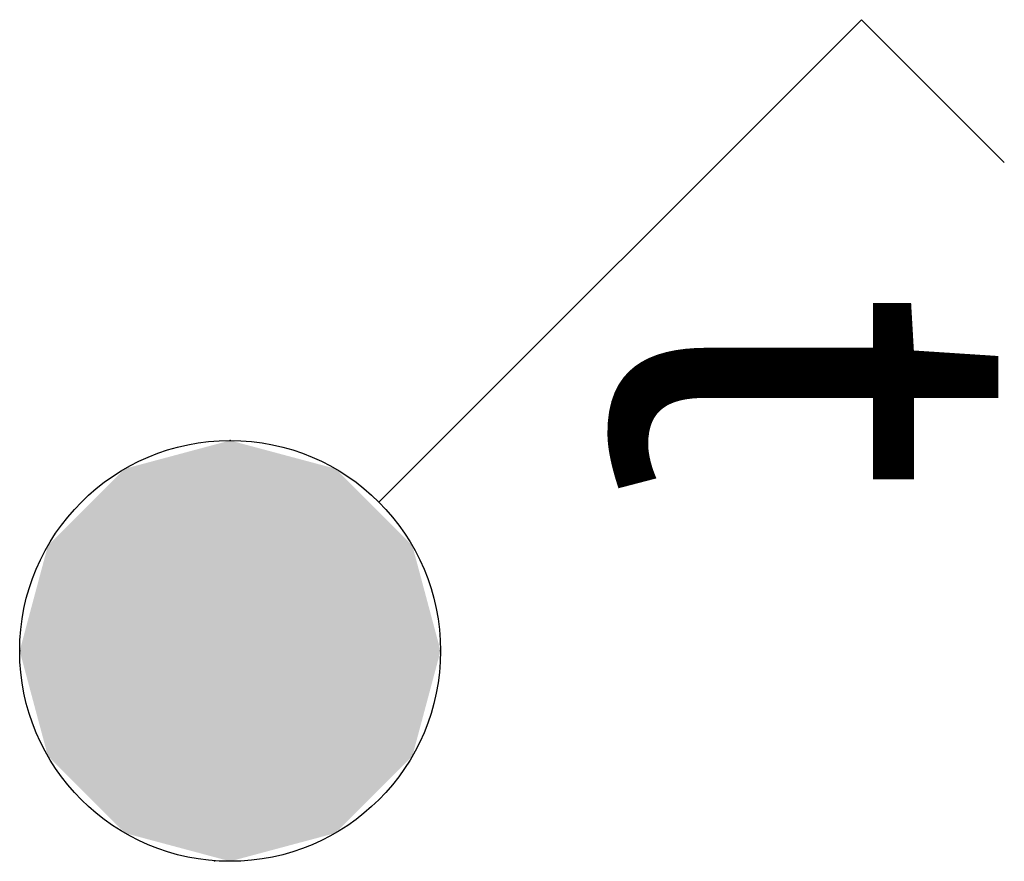
# Model space of a CAD drawing. Extents: x -177095 to 807679, y -68683 to 1087402.
# Drawn here: x 807192 to 807679, y 1086986 to 1087402 of the extents above; entities that cross this region are included whole.
import ezdxf
from ezdxf.enums import TextEntityAlignment as Align

# ---------------------------------------------------------------- set-up
doc = ezdxf.new("R2010")
doc.units = 0
doc.header["$LTSCALE"] = 1000
doc.header["$MEASUREMENT"] = 0
doc.layers.add('EQUIP-照明', color=3, linetype='Continuous')
doc.styles.add('_TEL_ATTDEF', font='GBENOR', dxfattribs={"width": 0.8, "height": 3, "bigfont": 'GBCBIG'})
doc.styles.add('_TEL_DIM', font='simplex.shx', dxfattribs={"width": 0.8, "height": 4, "bigfont": 'hzdx.shx'})

# ---------------------------------------------------------------- blocks, each defined once
blk = doc.blocks.new('$equip$00001822')
for p, q in [((0.14731, 0.35565), (0.625, 0.83333)), ((0.625, 0.83333), (0.76642, 0.69191))]:
    blk.add_line(p, q)
blk.add_circle((0, 0.20833), 0.20833)
for p in [(0, 0.41667), (-0.20833, 0.20833), (0.20833, 0.20833), (-0.01545, 0.00057)]:
    blk.add_point(p)
for points in [[(0, 0.41667), (0, 0.41667), (-0.10417, 0.38876), (0.10417, 0.38876)], [(-0.10417, 0.38876), (0.10417, 0.38876), (-0.18042, 0.3125), (0.18042, 0.3125)], [(-0.18042, 0.3125), (0.18042, 0.3125), (-0.20833, 0.20833), (0.20833, 0.20833)], [(-0.18042, 0.10417), (0.18042, 0.10417), (-0.20833, 0.20833), (0.20833, 0.20833)], [(-0.10417, 0.02791), (0.10417, 0.02791), (-0.18042, 0.10417), (0.18042, 0.10417)], [(0, 0), (0, 0), (-0.10417, 0.02791), (0.10417, 0.02791)]]:
    blk.add_solid(points)
at = {"color": 7, "style": '_TEL_DIM'}
blk.add_attdef('$TEXT$', text='', height=0.4, dxfattribs=at).set_placement((0.58058, 0.46458), align=Align.MIDDLE_CENTER)
at = {"color": 7, "style": '_TEL_DIM', "flags": 1}
blk.add_attdef('A', text='', height=0.00002, dxfattribs=at).set_placement((0, 0), align=Align.MIDDLE_CENTER)

msp = doc.modelspace()

# ---------------------------------------------------------------- block references
at = {"layer": 'EQUIP-照明', "color": 1, "ltscale": 0.03}
ref = msp.add_blockref('$equip$00001822', (807295.95, 1086985.68), dxfattribs=dict(at, xscale=499.9999999999996, yscale=499.9999999999996, zscale=499.9999999999996, rotation=0.0008162829096329066))
ref.add_attrib('$TEXT$', 't', dxfattribs={"layer": '0', "color": 7, "height": 200, "rotation": 270, "style": '_TEL_ATTDEF'}).set_placement((807586.24, 1087217.97), align=Align.MIDDLE_CENTER)

doc.saveas('drawing.dxf')
